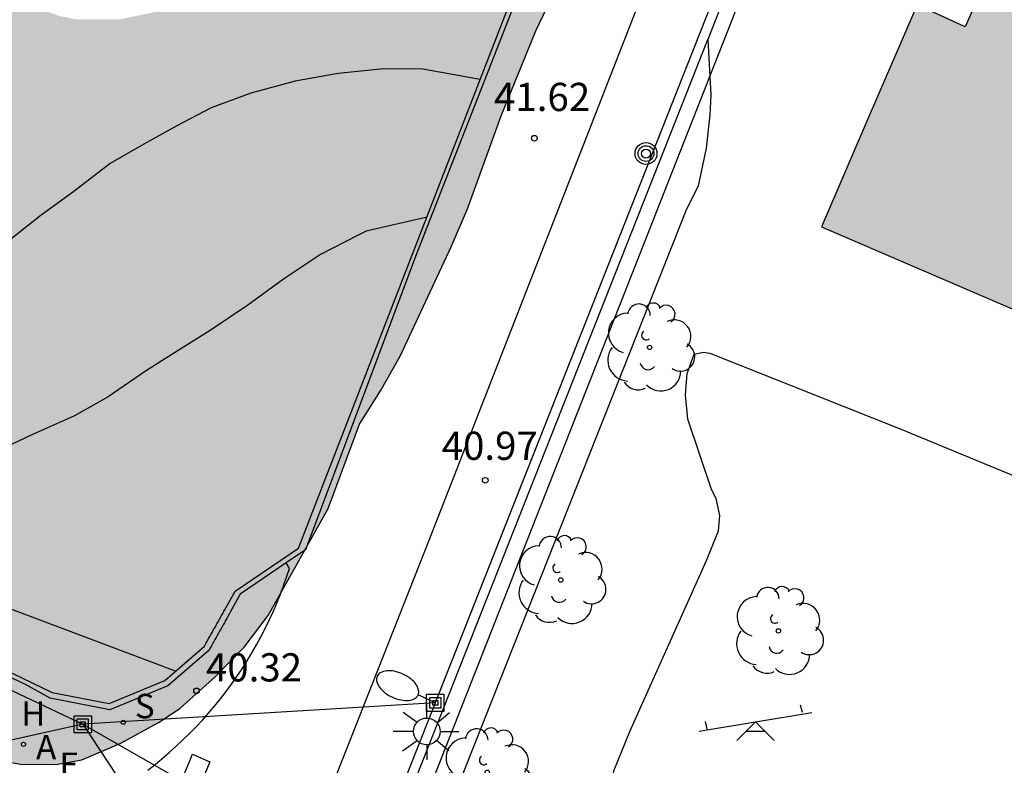
# Model space of a CAD drawing. Units: metres. Extents: x 585194 to 585545, y 4796789 to 4797040.
# Drawn here: x 585389 to 585415, y 4796836 to 4796856 of the extents above; entities that cross this region are included whole.
import ezdxf

# ---------------------------------------------------------------- set-up
doc = ezdxf.new("R2010")
doc.units = ezdxf.units.M
for name, color, linetype in [('020104', 34, 'Continuous'), ('020204', 9, 'Continuous'), ('020308', 9, 'Continuous'), ('060108', 9, 'Continuous'), ('070105', 6, 'Continuous'), ('070108', 9, 'VALLA'), ('090216', 9, 'Continuous'), ('090217', 9, 'Continuous'), ('100106', 63, 'Continuous'), ('100107', 3, 'Continuous'), ('100116', 71, 'Continuous'), ('100202', 3, 'Continuous'), ('110201', 9, 'Continuous'), ('200205', 4, 'Continuous'), ('200304', 4, 'Continuous'), ('200305', 4, 'Continuous'), ('210204', 9, 'Continuous'), ('210304', 9, 'Continuous'), ('220104', 9, 'LINEA_ELECTRICA'), ('220305', 1, 'Continuous'), ('240103', 9, 'LINEA_TELEFONICA'), ('250202', 9, 'Continuous'), ('250206', 9, 'Continuous'), ('260101', 9, 'Continuous'), ('990501', 21, 'Continuous'), ('990504', 63, 'Continuous')]:
    doc.layers.add(name, color=color, linetype=linetype)
doc.layers.add('080111', color=7, linetype='Continuous', lineweight=30)
doc.styles.add('ARIAL', font='ARIAL.TTF', dxfattribs={"height": 1})
doc.styles.add('ROMANS', font='romans__.ttf', dxfattribs={"height": 1})
doc.linetypes.add('LINEA_ELECTRICA', pattern='A,7.5,-0.3,["E",Standard,S=0.25,R=0,X=-0.1,Y=-0.1],-0.3', length=8.1)
doc.linetypes.add('LINEA_TELEFONICA', pattern='A,7.5,-0.3,["T",Standard,S=0.25,R=0,X=-0.1,Y=-0.1],-0.3', length=8.1)
doc.linetypes.add('VALLA', pattern='A,1,[200,DONOSTI.shx,S=0.1,R=0,X=0,Y=0],1', length=2)

# ---------------------------------------------------------------- blocks, each defined once
blk = doc.blocks.new('COTAPU')
blk.add_circle((0, 0), 0.075)
blk = doc.blocks.new('POSTEH')
for points in [[(-0.23, 0.23), (0.23, 0.23), (0.23, -0.23), (-0.23, -0.23), (-0.23, 0.23)], [(-0.145, 0.145), (0.145, 0.145), (0.145, -0.145), (-0.145, -0.145), (-0.145, 0.145)], [(-0.065, 0.065), (0.065, 0.065), (0.065, -0.065), (-0.065, -0.065), (-0.065, 0.065)]]:
    blk.add_lwpolyline(points)
blk = doc.blocks.new('POSTEM')
for radius in [0.29, 0.21, 0.12]:
    blk.add_circle((0, 0), radius)
blk = doc.blocks.new('ARBOL')
blk.add_circle((0, 0), 0.0587)
for centre, radius, start, end in [((-0.28, 0.855), 0.3, 359.2878, 173.6078), ((0.097, 0.97), 0.21, 23.1565, 160.4665), ((0.438, 0.881), 0.24, 301.578, 139.328), ((-0.564, 0.381), 0.532, 92.28, 254.58), ((0.656, 0.288), 0.443, 319.8556, 114.7656), ((-0.091, 0.321), 0.12, 119.14, 310.56), ((0.819, -0.249), 0.383, 235.5275, 62.0275), ((-0.556, -0.339), 0.555, 142.64, 266.54), ((-0.039, -0.384), 0.21, 189.64, 323.88), ((0.299, -0.624), 0.532, 224.67, 0.24), ((-0.301, -0.676), 0.45, 213.78, 295.32)]:
    blk.add_arc(centre, radius, start, end)
blk = doc.blocks.new('FAROLA')
for p, q in [((0, 0.355), (0, 0.755)), ((-0.63, 0.51), (-0.255, 0.245)), ((0.605, 0.49), (0.276, 0.223)), ((-0.355, 0), (-0.895, 0)), ((0.355, 0), (0.855, 0)), ((-0.65, -0.52), (-0.255, -0.24)), ((0.585, -0.52), (0.256, -0.246)), ((0, -0.355), (0, -0.755))]:
    blk.add_line(p, q)
blk.add_circle((0, 0), 0.355)
blk = doc.blocks.new('JUEINF')
for p, q in [((1.25, 0.25), (1.2, 0.44)), ((-1.5, -0.25), (1.5, 0.25)), ((-1.28, -0.2), (-1.33, 0.005)), ((-0.25, -0.25), (0.25, -0.25))]:
    blk.add_line(p, q)
blk.add_lwpolyline([(-0.5, -0.5), (0, 0), (0.5, -0.5)])
blk = doc.blocks.new('ABAS')
blk.add_circle((0, 0), 0.055)
blk = doc.blocks.new('SANEA')
blk.add_circle((0, 0), 0.055)
blk = doc.blocks.new('FAREDI')
blk.add_line((0, 0), (0.5, 0))
blk.add_lwpolyline([(0.5, 0, 0.159986), (0.538, -0.117, 0.106322), (0.675, -0.238, 0.071006), (0.858, -0.309, 0.057309), (1.099, -0.337, 0.057309), (1.339, -0.309, 0.071006), (1.522, -0.238, 0.106322), (1.659, -0.117, 0.159986), (1.697, 0, 0.159986), (1.659, 0.117, 0.106322), (1.522, 0.238, 0.071006), (1.339, 0.309, 0.057309), (1.099, 0.337, 0.057309), (0.858, 0.309, 0.071006), (0.675, 0.238, 0.106322), (0.538, 0.117, 0.159986)], format="xyb", close=True)

msp = doc.modelspace()

# ---------------------------------------------------------------- hatches: boundary and pattern name
at = {"layer": '990501'}
msp.add_hatch(color=256, dxfattribs=at).paths.add_polyline_path([(585434.522, 4796859.566), (585425.849, 4796863.299), (585417.177, 4796867.031), (585414.731, 4796861.345), (585415.387, 4796861.046), (585416.043, 4796860.746), (585415.512, 4796859.531), (585414.981, 4796858.316), (585414.45, 4796857.101), (585413.919, 4796855.886), (585413.277, 4796856.18), (585412.636, 4796856.473), (585411.368, 4796853.524), (585410.1, 4796850.576), (585427.508, 4796843.084)])
at = {"layer": '990504'}
msp.add_hatch(color=256, dxfattribs=at).paths.add_polyline_path([(585326.943, 4796867.141), (585337.011, 4796856.794), (585338.939, 4796855.562), (585339.843, 4796855.034), (585340.899, 4796854.649), (585341.347, 4796854.577), (585342.251, 4796854.537), (585344.418, 4796854.537), (585345.458, 4796854.417), (585346.466, 4796854.129), (585347.842, 4796853.665), (585348.85, 4796853.177), (585349.786, 4796852.665), (585351.018, 4796852.105), (585352.186, 4796851.641), (585353.154, 4796851.001), (585355.562, 4796848.969), (585356.514, 4796848.417), (585357.522, 4796848.033), (585358.17, 4796847.889), (585360.354, 4796847.849), (585361.49, 4796847.769), (585362.586, 4796847.593), (585363.274, 4796847.377), (585364.266, 4796846.905), (585365.146, 4796846.409), (585366.914, 4796845.321), (585367.842, 4796844.817), (585369.906, 4796843.817), (585370.873, 4796843.297), (585371.737, 4796842.729), (585373.561, 4796841.353), (585374.145, 4796841.009), (585375.105, 4796840.897), (585375.745, 4796840.953), (585376.049, 4796841.025), (585376.585, 4796841.241), (585376.865, 4796841.401), (585377.193, 4796841.665), (585377.697, 4796841.809), (585379.065, 4796841.825), (585379.849, 4796841.657), (585380.905, 4796841.345), (585382.201, 4796840.905), (585383.553, 4796840.313), (585384.561, 4796839.801), (585385.097, 4796839.441), (585385.585, 4796838.969), (585386.377, 4796837.865), (585387.673, 4796836.697), (585388.225, 4796836.393), (585388.809, 4796836.289), (585389.753, 4796836.281), (585390.441, 4796836.401), (585391.481, 4796836.849), (585392.481, 4796837.393), (585393.049, 4796837.769), (585393.993, 4796838.617), (585394.753, 4796839.401), (585395.393, 4796840.241), (585396.985, 4796843.089), (585397.817, 4796845.329), (585398.377, 4796846.216), (585398.897, 4796847.136), (585400.257, 4796850.04), (585400.689, 4796851.048), (585401.585, 4796853.528), (585402.505, 4796855.784), (585403.009, 4796856.848), (585403.441, 4796857.896), (585403.913, 4796858.848), (585404.449, 4796859.728), (585405.105, 4796860.936), (585405.521, 4796861.976), (585406.385, 4796863.92), (585408.353, 4796868.008), (585408.585, 4796868.568), (585408.681, 4796868.904), (585409.737, 4796871.088), (585410.609, 4796873.159), (585410.977, 4796874.199), (585411.225, 4796875.295), (585411.561, 4796877.367), (585411.641, 4796878.375), (585411.649, 4796881.039), (585411.553, 4796882.071), (585411.297, 4796883.471), (585410.921, 4796884.695), (585410.169, 4796886.607), (585409.649, 4796887.663), (585409.129, 4796888.519), (585406.202, 4796892.407), (585405.466, 4796893.335), (585404.69, 4796894.199), (585402.202, 4796896.655), (585401.49, 4796897.695), (585401.258, 4796897.935), (585399.994, 4796898.935), (585399.514, 4796899.431), (585399.194, 4796900.007), (585398.994, 4796901.087), (585398.834, 4796902.239), (585398.626, 4796902.999), (585398.426, 4796903.335), (585397.746, 4796904.071), (585396.77, 4796904.759), (585396.45, 4796904.943), (585395.81, 4796905.175), (585394.938, 4796905.223), (585393.898, 4796905.223), (585392.778, 4796905.063), (585391.322, 4796904.703), (585390.178, 4796904.295), (585389.762, 4796904.095), (585388.794, 4796903.463), (585388.53, 4796903.239), (585387.882, 4796902.487), (585387.65, 4796901.951), (585387.61, 4796901.447), (585387.626, 4796901.223), (585387.794, 4796900.815), (585387.954, 4796900.623), (585388.402, 4796900.263), (585390.506, 4796899.119), (585391.002, 4796898.735), (585391.138, 4796898.551), (585391.202, 4796898.135), (585391.21, 4796897.911), (585391.162, 4796897.687), (585391.05, 4796897.463), (585390.106, 4796896.575), (585389.218, 4796896.311), (585388.962, 4796896.159), (585388.762, 4796895.951), (585388.626, 4796895.671), (585388.442, 4796894.615), (585388.218, 4796894.087), (585387.802, 4796893.471), (585387.074, 4796892.791), (585386.762, 4796892.599), (585386.434, 4796892.479), (585383.626, 4796892.352), (585382.33, 4796892.032), (585381.786, 4796891.696), (585381.57, 4796891.384), (585381.466, 4796890.8), (585381.506, 4796890.352), (585381.826, 4796889.464), (585382.33, 4796888.456), (585382.65, 4796887.952), (585382.882, 4796887.672), (585383.138, 4796887.464), (585383.442, 4796887.312), (585383.802, 4796887.224), (585384.778, 4796887.224), (585386.874, 4796887.792), (585388.106, 4796887.824), (585388.53, 4796887.736), (585389.346, 4796887.384), (585389.826, 4796887.024), (585390.042, 4796886.728), (585390.154, 4796886.176), (585390.106, 4796885.776), (585389.858, 4796885.184), (585389.042, 4796883.728), (585388.618, 4796882.744), (585388.258, 4796881.64), (585387.962, 4796880.56), (585387.786, 4796879.4), (585387.762, 4796878.12), (585387.874, 4796876.928), (585388.202, 4796875.904), (585388.642, 4796875.056), (585388.914, 4796874.704), (585389.234, 4796874.384), (585390.018, 4796873.88), (585390.634, 4796873.664), (585391.706, 4796873.592), (585391.93, 4796873.616), (585393.066, 4796874.032), (585393.898, 4796874.6), (585394.665, 4796875.32), (585395.161, 4796875.928), (585395.657, 4796876.84), (585396.042, 4796877.808), (585396.354, 4796878.776), (585396.882, 4796881.144), (585397.25, 4796882.343), (585397.738, 4796883.351), (585398.626, 4796884.479), (585399.114, 4796884.863), (585399.458, 4796885.031), (585400.178, 4796885.135), (585400.842, 4796885.095), (585401.154, 4796884.991), (585401.474, 4796884.823), (585401.785, 4796884.591), (585402.641, 4796883.711), (585402.889, 4796883.375), (585403.097, 4796882.975), (585403.321, 4796882.103), (585403.345, 4796881.039), (585403.081, 4796879.911), (585402.745, 4796878.799), (585402.369, 4796877.768), (585401.889, 4796875.72), (585401.545, 4796874.768), (585400.873, 4796873.304), (585400.105, 4796871.928), (585399.641, 4796870.84), (585398.281, 4796867.896), (585397.201, 4796865.904), (585396.545, 4796864.944), (585395.953, 4796863.976), (585395.529, 4796862.88), (585395.233, 4796860.664), (585394.953, 4796859.696), (585394.553, 4796858.76), (585393.689, 4796857.312), (585393.225, 4796856.784), (585392.841, 4796856.504), (585392.409, 4796856.288), (585391.449, 4796856.088), (585390.289, 4796856.088), (585389.849, 4796856.176), (585388.993, 4796856.496), (585388.449, 4796856.784), (585387.873, 4796857.2), (585387.473, 4796857.648), (585387.337, 4796857.872), (585387.265, 4796858.096), (585387.233, 4796858.992), (585387.281, 4796859.192), (585387.721, 4796860.04), (585388.513, 4796862.224), (585388.689, 4796862.832), (585388.841, 4796862.984), (585390.065, 4796865.008), (585390.297, 4796865.504), (585390.353, 4796866.4), (585389.801, 4796868.008), (585389.434, 4796868.944), (585389.314, 4796869.208), (585388.466, 4796870.568), (585387.914, 4796871.104), (585385.258, 4796873.136), (585384.85, 4796873.392), (585383.858, 4796873.888), (585383.298, 4796874.072), (585382.546, 4796874.144), (585381.778, 4796874.096), (585380.058, 4796873.8), (585379.018, 4796873.752), (585378.642, 4796873.776), (585378.106, 4796873.976), (585375.258, 4796875.84), (585374.346, 4796876.36), (585373.338, 4796876.768), (585372.386, 4796876.92), (585371.282, 4796876.92), (585370.114, 4796876.768), (585369.034, 4796876.384), (585368.138, 4796875.776), (585367.674, 4796875.304), (585367.026, 4796874.368), (585366.466, 4796873.08), (585366.322, 4796871.936), (585366.346, 4796870.832), (585366.634, 4796869.745), (585367.082, 4796868.649), (585367.594, 4796867.569), (585368.226, 4796866.561), (585369.018, 4796865.689), (585370.858, 4796864.473), (585371.378, 4796864.081), (585372.202, 4796863.361), (585372.954, 4796862.585), (585373.202, 4796862.265), (585373.714, 4796861.385), (585374.706, 4796860.001), (585375.17, 4796859.417), (585375.338, 4796859.129), (585375.506, 4796858.569), (585375.538, 4796858.321), (585375.506, 4796858.121), (585375.346, 4796857.953), (585375.098, 4796857.849), (585374.778, 4796857.809), (585373.226, 4796857.825), (585372.074, 4796858.081), (585371.466, 4796858.361), (585370.49, 4796859.057), (585369.626, 4796859.753), (585369.05, 4796860.145), (585367.098, 4796861.153), (585365.202, 4796862.193), (585363.25, 4796862.897), (585362.298, 4796863.313), (585361.21, 4796863.857), (585359.85, 4796864.657), (585359.554, 4796864.873), (585358.786, 4796865.697), (585358.578, 4796865.985), (585357.642, 4796867.777), (585357.042, 4796868.609), (585356.346, 4796869.401), (585355.634, 4796870.113), (585353.939, 4796871.665), (585352.267, 4796873.537), (585351.955, 4796874.017), (585351.827, 4796875.025), (585351.899, 4796876.433), (585351.899, 4796877.473), (585351.875, 4796877.793), (585351.795, 4796878.081), (585351.691, 4796878.353), (585351.387, 4796878.881), (585350.331, 4796880.257), (585349.587, 4796881.361), (585349.075, 4796882.449), (585348.603, 4796883.72), (585348.563, 4796884.712), (585348.659, 4796887.448), (585348.723, 4796887.704), (585348.851, 4796887.928), (585349.795, 4796888.624), (585350.339, 4796889), (585352.163, 4796889.896), (585352.771, 4796890.296), (585353.243, 4796890.76), (585353.387, 4796891.008), (585353.459, 4796891.256), (585353.467, 4796891.752), (585353.387, 4796892.024), (585353.227, 4796892.288), (585352.803, 4796892.792), (585352.299, 4796893.272), (585350.883, 4796894.992), (585350.043, 4796896.104), (585349.899, 4796896.384), (585349.851, 4796896.672), (585349.899, 4796897.24), (585350.275, 4796898.384), (585351.203, 4796900.152), (585351.395, 4796900.448), (585351.883, 4796900.992), (585352.643, 4796901.672), (585353.435, 4796902.568), (585353.747, 4796903.08), (585353.987, 4796903.736), (585354.059, 4796904.04), (585354.107, 4796904.96), (585354.059, 4796905.552), (585353.531, 4796907.224), (585353.083, 4796908.848), (585353.035, 4796909.88), (585353.059, 4796910.168), (585353.131, 4796910.456), (585353.539, 4796911.216), (585353.699, 4796911.416), (585354.851, 4796912.336), (585355.499, 4796912.584), (585358.507, 4796913.255), (585358.771, 4796913.375), (585359.651, 4796913.983), (585360.395, 4796914.887), (585360.755, 4796916.031), (585360.787, 4796916.271), (585360.771, 4796918.775), (585360.707, 4796919.335), (585360.603, 4796919.591), (585360.003, 4796920.527), (585359.691, 4796920.919), (585359.011, 4796921.439), (585355.129, 4796922.538), (585351.515, 4796921.773), (585348.457, 4796916.283), (585345.816, 4796905.999), (585345.796, 4796901.953), (585343.824, 4796891.812), (585339.316, 4796885.896), (585335.372, 4796881.67), (585332.836, 4796878.571), (585330.723, 4796873.782), (585328.352, 4796871.401)])

# ---------------------------------------------------------------- linework, layer by layer
at = {"layer": '020104', "flags": 128}
for points, elevation in [([(585392.935, 4796838.765), (585383.145, 4796842.445), (585374.205, 4796846.245), (585370.456, 4796847.945), (585370.086, 4796848.165), (585369.266, 4796848.595), (585368.886, 4796848.825), (585368.486, 4796849.005), (585350.976, 4796858.095), (585348.076, 4796859.515), (585343.157, 4796861.835), (585340.917, 4796862.815), (585335.887, 4796864.775), (585333.557, 4796865.525), (585332.397, 4796865.905)], 40.5), ([(585401.025, 4796854.494), (585400.735, 4796854.544), (585399.505, 4796854.764), (585398.455, 4796854.774), (585397.255, 4796854.654), (585396.115, 4796854.444), (585394.935, 4796854.124), (585393.875, 4796853.734), (585392.965, 4796853.254), (585392.085, 4796852.774), (585391.195, 4796852.254), (585390.225, 4796851.515), (585389.365, 4796850.885), (585388.465, 4796850.175)], 41.5), ([(585399.615, 4796850.834), (585397.995, 4796850.454), (585397.785, 4796850.354), (585396.785, 4796849.834), (585395.805, 4796849.184), (585394.855, 4796848.495), (585393.855, 4796847.815), (585393.005, 4796847.285), (585392.135, 4796846.735), (585391.145, 4796846.055), (585390.245, 4796845.545), (585389.135, 4796845.055), (585388.225, 4796844.625)], 41)]:
    msp.add_lwpolyline(points, dxfattribs=dict(at, elevation=elevation))
at = {"layer": '060108'}
for points in [[(585406.378, 4796859.442, 42.578), (585399.677, 4796842.282, 40.789), (585395.965, 4796832.878, 40.139), (585395.596, 4796831.912, 40.087), (585395.427, 4796831.541, 40.054), (585395.442, 4796831.367, 40.045), (585395.652, 4796830.784, 40.02), (585395.915, 4796830.223, 39.995), (585396.254, 4796829.654, 39.971), (585396.648, 4796829.122, 39.948), (585397.033, 4796828.834, 39.911), (585397.5, 4796828.561, 39.887), (585400.136, 4796827.417, 39.94), (585401.011, 4796826.956, 40.066), (585408.758, 4796823.385, 40.464), (585431.826, 4796812.741, 41.258), (585432.679, 4796812.363, 41.172), (585433.83, 4796811.769, 41.207), (585434.952, 4796811.132, 41.247), (585435.469, 4796810.877, 41.345), (585435.822, 4796810.658, 41.361)], [(585392.194, 4796836.131, 40.082), (585392.389, 4796836.283, 40.097), (585392.58, 4796836.439, 40.113), (585392.767, 4796836.599, 40.128), (585392.95, 4796836.764, 40.143), (585393.13, 4796836.932, 40.159), (585393.306, 4796837.105, 40.174), (585393.478, 4796837.282, 40.189), (585393.646, 4796837.462, 40.204), (585393.809, 4796837.647, 40.22), (585393.969, 4796837.835, 40.235), (585394.124, 4796838.026, 40.25), (585394.274, 4796838.221, 40.266), (585394.421, 4796838.42, 40.281), (585394.562, 4796838.622, 40.296), (585394.699, 4796838.826, 40.311), (585394.832, 4796839.034, 40.327), (585394.959, 4796839.245, 40.342), (585395.082, 4796839.459, 40.357), (585395.2, 4796839.676, 40.373), (585395.312, 4796839.895, 40.388), (585395.42, 4796840.116, 40.403), (585395.523, 4796840.341, 40.418), (585395.621, 4796840.567, 40.434), (585395.713, 4796840.795, 40.449), (585395.8, 4796841.026, 40.464), (585395.882, 4796841.258, 40.48), (585395.959, 4796841.493, 40.495), (585395.875, 4796841.64, 40.495)]]:
    msp.add_polyline3d(points, dxfattribs=at)
at = {"layer": '070105'}
for points in [[(585393.609, 4796900.08, 48.487), (585393.595, 4796895.9, 48.398), (585393.827, 4796895.746, 48.361), (585393.83, 4796895.713, 48.351), (585393.866, 4796895.327, 48.24), (585398.46, 4796893.322, 47.359), (585404.156, 4796889.109, 46.382), (585407.745, 4796885.98, 45.76), (585409.131, 4796884.192, 45.339), (585409.843, 4796881.944, 44.952), (585409.842, 4796881.723, 44.893), (585409.868, 4796880.961, 44.821), (585409.861, 4796880.201, 44.749), (585409.806, 4796879.442, 44.677), (585409.724, 4796878.801, 44.602), (585409.607, 4796878.165, 44.528), (585409.458, 4796877.537, 44.453), (585409.268, 4796876.886, 44.376), (585408.161, 4796872.649, 43.85), (585407.429, 4796870.616, 43.667), (585406.747, 4796868.789, 43.462), (585399.355, 4796849.904, 41.18), (585396.382, 4796841.985, 40.464), (585395.875, 4796841.64, 40.41)], [(585412.016, 4796867.708, 45.284), (585411.881, 4796867.776, 45.296), (585407.08, 4796855.552, 43.511)], [(585407.128, 4796854.569, 43.376), (585412.061, 4796867.109, 45.214), (585412.265, 4796867.584, 45.264)], [(585395.875, 4796841.64, 40.41), (585394.65, 4796840.806, 40.279), (585394.387, 4796840.328, 40.239), (585394.355, 4796840.273, 40.234), (585394.324, 4796840.216, 40.23), (585394.293, 4796840.16, 40.225), (585394.261, 4796840.104, 40.22), (585394.23, 4796840.049, 40.215), (585394.199, 4796839.993, 40.211), (585394.167, 4796839.937, 40.206), (585394.136, 4796839.881, 40.201), (585394.104, 4796839.826, 40.197), (585394.073, 4796839.769, 40.192), (585394.042, 4796839.713, 40.187), (585394.01, 4796839.657, 40.183), (585393.979, 4796839.602, 40.178), (585393.948, 4796839.546, 40.173), (585393.916, 4796839.49, 40.168), (585393.885, 4796839.434, 40.164), (585393.853, 4796839.379, 40.159), (585393.822, 4796839.322, 40.154), (585392.73, 4796838.373, 40.029), (585391.182, 4796837.737, 39.88), (585389.603, 4796838.043, 39.764), (585388.941, 4796838.407, 39.725), (585351.962, 4796855.937, 39.12)], [(585398.547, 4796830.32, 39.738), (585398.426, 4796830.376, 39.754), (585397.745, 4796830.679, 39.866), (585397.554, 4796831.043, 40.008), (585397.486, 4796831.268, 40.066), (585407.08, 4796855.552, 43.511)], [(585426.033, 4796817.824, 40.966), (585420.127, 4796820.589, 40.756), (585413.93, 4796823.49, 40.536), (585405.706, 4796827.278, 40.216), (585397.822, 4796830.909, 39.909), (585407.128, 4796854.569, 43.376)]]:
    msp.add_polyline3d(points, dxfattribs=at)
at = {"layer": '070108'}
msp.add_polyline3d([(585365.112, 4796850.057, 39.423), (585389.652, 4796838.193, 40.309), (585391.164, 4796837.904, 40.273), (585392.645, 4796838.513, 40.172), (585393.698, 4796839.427, 40.326), (585393.717, 4796839.46, 40.327), (585393.749, 4796839.515, 40.331), (585393.779, 4796839.57, 40.334), (585393.811, 4796839.626, 40.338), (585393.842, 4796839.682, 40.341), (585393.874, 4796839.738, 40.345), (585393.905, 4796839.793, 40.348), (585393.936, 4796839.849, 40.352), (585393.968, 4796839.906, 40.355), (585394, 4796839.961, 40.359), (585394.03, 4796840.016, 40.362), (585394.062, 4796840.072, 40.366), (585394.093, 4796840.128, 40.369), (585394.125, 4796840.184, 40.373), (585394.156, 4796840.239, 40.377), (585394.187, 4796840.295, 40.38), (585394.219, 4796840.352, 40.384), (585394.251, 4796840.407, 40.387), (585394.515, 4796840.884, 40.421), (585396.201, 4796842.029, 40.261), (585406.891, 4796869.628, 43.624)], dxfattribs=at)
at = {"layer": '080111'}
msp.add_polyline3d([(585414.731, 4796861.345, 43.926), (585415.387, 4796861.046, 52.849), (585416.043, 4796860.746, 52.849), (585415.512, 4796859.531, 52.729), (585414.981, 4796858.316, 52.729), (585414.45, 4796857.101, 52.729), (585413.919, 4796855.886, 52.833), (585413.277, 4796856.18, 52.833), (585412.636, 4796856.473, 43.891), (585411.368, 4796853.524, 43.869), (585410.1, 4796850.576, 43.848), (585421.692, 4796845.587, 44.149)], dxfattribs=at)
at = {"layer": '100106', "elevation": 47.489, "flags": 128}
msp.add_lwpolyline([(585388.225, 4796836.393), (585388.809, 4796836.289), (585389.753, 4796836.281), (585390.441, 4796836.401), (585391.481, 4796836.849), (585392.481, 4796837.393), (585393.049, 4796837.769), (585393.993, 4796838.617), (585394.753, 4796839.401), (585395.393, 4796840.241), (585396.985, 4796843.089), (585397.817, 4796845.329), (585398.377, 4796846.216), (585398.897, 4796847.136), (585400.257, 4796850.04), (585400.689, 4796851.048), (585401.585, 4796853.528), (585402.505, 4796855.784), (585403.009, 4796856.848)], dxfattribs=at)
at = {"layer": '100107'}
for points in [[(585407.08, 4796855.552, 45.244), (585407.128, 4796854.569, 45.22)], [(585407.128, 4796854.569, 45.22), (585407.153, 4796854.08, 45.208), (585407.129, 4796853.552, 45.208), (585407.033, 4796852.664, 45.208), (585406.817, 4796851.664, 45.136), (585406.497, 4796851, 45.056), (585400.632, 4796836.193, 44.336), (585398.952, 4796832.057, 44.384), (585398.856, 4796831.777, 44.384), (585398.856, 4796831.297, 44.384), (585399.2, 4796831.025, 44.384), (585400.44, 4796830.537, 44.376), (585402.872, 4796829.513, 44.352), (585405.576, 4796828.353, 44.36), (585409.504, 4796826.369, 44.416), (585416.528, 4796823.025, 44.424), (585426.267, 4796818.445, 44.418), (585426.033, 4796817.824, 44.424)]]:
    msp.add_polyline3d(points, dxfattribs=at)
at = {"layer": '100116'}
msp.add_polyline3d([(585416.472, 4796824.033, 42.888), (585414.416, 4796825.193, 42.856), (585405.472, 4796829.521, 42.856), (585403.912, 4796832.337, 42.936), (585404.432, 4796833.689, 43.024), (585404.56, 4796834.521, 43.048), (585404.496, 4796835.481, 43.096), (585404.576, 4796836.113, 43.096), (585405.008, 4796837.161, 43.128), (585407.04, 4796841.704, 43.296), (585407.36, 4796842.496, 43.368), (585407.392, 4796842.896, 43.408), (585407.296, 4796843.352, 43.424), (585407.176, 4796843.592, 43.424), (585406.545, 4796845.464, 43.488), (585406.481, 4796846.104, 43.504), (585406.529, 4796846.672, 43.504), (585406.713, 4796847.184, 43.52), (585406.953, 4796847.24, 43.52), (585407.129, 4796847.216, 43.52), (585412.192, 4796845.2, 43.688), (585419.896, 4796842.024, 43.864)], dxfattribs=at)
at = {"layer": '220104'}
for points in [[(585399.833, 4796837.92, 40.557), (585390.465, 4796837.348, 39.898), (585378.069, 4796834.586, 39.326), (585359.233, 4796843.599, 38.934), (585338.944, 4796853.214, 38.695), (585318.085, 4796863.417, 38.527), (585301.871, 4796870.432, 38.608), (585272.022, 4796885.462, 39.328), (585265.246, 4796888.659, 39.593), (585247.074, 4796897.332, 40.77), (585231.494, 4796905.327, 41.734), (585234.651, 4796948.597, 45.295)], [(585404.814, 4796922.449, 50.123), (585396.811, 4796902.586, 48.444), (585409.721, 4796882.53, 45.174), (585408.29, 4796859.345, 42.658), (585399.833, 4796837.92, 40.557)], [(585351.255, 4796855.946, 39.127), (585390.465, 4796837.348, 39.898)], [(585390.465, 4796837.348, 39.898), (585400.077, 4796822.737, 39.666)], [(585390.465, 4796837.348, 39.898), (585422.419, 4796819.07, 40.892)]]:
    msp.add_polyline3d(points, dxfattribs=at)
at = {"layer": '240103'}
msp.add_polyline3d([(585408.29, 4796859.345, 42.658), (585399.05, 4796835.946, 40.425)], dxfattribs=at)
at = {"layer": '260101'}
msp.add_polyline3d([(585393.386, 4796836.556, 40.162), (585393.842, 4796836.355, 40.185), (585392.706, 4796833.592, 39.975), (585392.25, 4796833.793, 39.952)], close=True, dxfattribs=at)

# ---------------------------------------------------------------- block references
at = {"layer": '020204', "rotation": 359.9987685839998}
for p in [(585402.468, 4796852.929, 41.616), (585401.162, 4796843.835, 40.969), (585393.489, 4796838.238, 40.318)]:
    msp.add_blockref('COTAPU', p, dxfattribs=at)
at = {"layer": '090216', "rotation": 359.9987685839998}
for p in [(585399.833, 4796837.92, 40.558), (585390.465, 4796837.348, 39.899)]:
    msp.add_blockref('POSTEH', p, dxfattribs=at)
at = {"layer": '090217', "rotation": 359.9987685839998}
msp.add_blockref('POSTEM', (585405.434, 4796852.521, 41.854), dxfattribs=at)
at = {"layer": '100202', "rotation": 359.9987685839998}
for p in [(585405.529, 4796847.368, 54.249), (585403.169, 4796841.185, 53.881), (585408.952, 4796839.832, 46.329), (585401.216, 4796836.073, 51.329)]:
    msp.add_blockref('ARBOL', p, dxfattribs=at)
at = {"layer": '110201', "rotation": 359.9987685839998}
msp.add_blockref('JUEINF', (585408.344, 4796837.417, 43.209), dxfattribs=at)
at = {"layer": '200205', "rotation": 359.9987685839998}
msp.add_blockref('ABAS', (585388.89, 4796836.815, 39.772), dxfattribs=at)
at = {"layer": '210204', "rotation": 359.9987685839998}
msp.add_blockref('SANEA', (585391.542, 4796837.403, 40.143), dxfattribs=at)
at = {"layer": '250202', "rotation": 155.4217921437828}
msp.add_blockref('FAREDI', (585399.833, 4796837.92, 40.558), dxfattribs=at)
at = {"layer": '250206', "rotation": 359.9987685839998}
msp.add_blockref('FAROLA', (585399.609, 4796837.16, 40.517), dxfattribs=at)

# ---------------------------------------------------------------- texts
at = {"layer": '020308', "style": 'ARIAL'}
for s, p in [('41.62', (585401.395, 4796853.652, 41.615)), ('40.97', (585400.004, 4796844.378, 40.968)), ('40.32', (585393.739, 4796838.488, 40.317))]:
    msp.add_text(s, height=0.75, rotation=359.9988, dxfattribs=at).set_placement(p)
at = {"layer": '200304', "style": 'ROMANS'}
msp.add_text('H', height=0.65, rotation=359.9988, dxfattribs=at).set_placement((585388.829, 4796837.311, 39.747))
at = {"layer": '200305', "style": 'ROMANS'}
msp.add_text('A', height=0.65, rotation=359.9988, dxfattribs=at).set_placement((585389.225, 4796836.418, 39.771))
at = {"layer": '210304', "style": 'ROMANS'}
msp.add_text('S', height=0.65, rotation=359.9988, dxfattribs=at).set_placement((585391.848, 4796837.509, 40.142))
at = {"layer": '220305', "style": 'ROMANS'}
msp.add_text('E', height=0.65, rotation=359.9988, dxfattribs=at).set_placement((585389.847, 4796835.949, 39.818))

doc.saveas('drawing.dxf')
